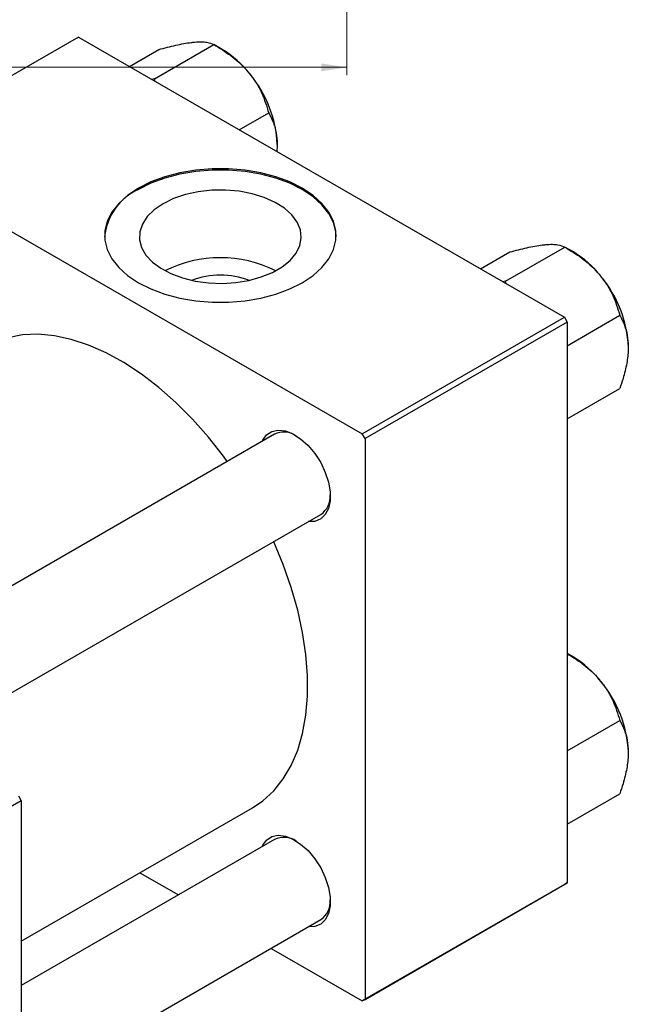
# Model space of a CAD drawing. Units: millimetres. Extents: x 11 to 462, y -23 to 292.
# Drawn here: x 142 to 221, y 42 to 169 of the extents above; entities that cross this region are included whole.
import ezdxf

# ---------------------------------------------------------------- set-up
doc = ezdxf.new("R2010")
doc.units = ezdxf.units.MM
doc.styles.add('SLDTEXTSTYLE0', font='TXT', dxfattribs={"width": 0.75})
doc.dimstyles.new('SLDDIMSTYLE0', dxfattribs={"dimtxt": 3.5, "dimasz": 3.302, "dimexe": 0, "dimexo": 0.0625, "dimgap": 0.875, "dimtad": 1, "dimdec": 0, "dimrnd": 1e-09, "dimzin": 12, "dimdsep": 46, "dimtxsty": 'SLDTEXTSTYLE0', "dimsah": 1, "dimcen": 0.09, "dimadec": 0, "dimazin": 3, "dimtfac": 1, "dimtdec": 0, "dimtofl": 0, "dimtmove": 0, "dimatfit": 3, "dimfxl": 1, "dimfrac": 2, "dimtolj": 1, "dimtzin": 12, "dimarcsym": 0})

# ---------------------------------------------------------------- blocks, each defined once
blk = doc.blocks.new('_D_5')
at = {"color": 7, "linetype": 'Continuous', "lineweight": 0}
for p, q in [((42.31, 181.68), (42.31, 162.07)), ((184.31, 181.68), (184.31, 162.07)), ((42.31, 163.07), (184.31, 163.07))]:
    blk.add_line(p, q, dxfattribs=at)
at = {"color": 7, "linetype": 'Continuous', "lineweight": 18}
for points in [[(42.31, 163.07), (45.61, 162.56), (45.61, 163.57)], [(184.31, 163.07), (181.01, 163.57), (181.01, 162.56)]]:
    blk.add_solid(points, dxfattribs=at)
at = {"color": 7, "linetype": 'Continuous', "lineweight": 18, "insert": (108.47, 167.58), "char_height": 3.5, "attachment_point": 1, "style": 'SLDTEXTSTYLE0'}
blk.add_mtext('142', dxfattribs=at)

msp = doc.modelspace()

# ---------------------------------------------------------------- linework, layer by layer
at = {"color": 7, "linetype": 'Continuous', "lineweight": 25}
for p, q in [((149.55, 166.99), (123.39, 151.89)), ((149.55, 166.99), (212.49, 130.67)), ((159.39, 161.58), (167.08, 166.02)), ((168.19, 165.38), (167.09, 166.02)), ((156.15, 163.18), (159.97, 165.38)), ((159.39, 161.58), (159.06, 161.5)), ((159.51, 161.24), (159.39, 161.58)), ((170.38, 154.97), (174.2, 157.17)), ((123.39, 151.89), (186.32, 115.57)), ((201.62, 136.94), (205.44, 139.14)), ((204.85, 135.34), (212.55, 139.78)), ((213.66, 139.14), (212.56, 139.78)), ((204.85, 135.34), (204.53, 135.26)), ((204.97, 135), (204.85, 135.34)), ((186.32, 115.57), (212.49, 130.67)), ((212.49, 130.67), (212.84, 130.05)), ((212.84, 126.99), (219.67, 130.93)), ((212.84, 130.05), (186.68, 114.95)), ((212.84, 130.05), (212.84, 57.37)), ((212.84, 117.5), (219.67, 121.44)), ((174.94, 115.51), (117.75, 82.5)), ((186.68, 114.95), (186.32, 115.57)), ((186.68, 114.95), (186.68, 42.27)), ((129.75, 75.58), (180.94, 105.12)), ((213.66, 86.63), (212.84, 87.1)), ((212.84, 74.48), (219.67, 78.42)), ((212.84, 64.99), (219.67, 68.93)), ((142.13, 68.02), (111.02, 50.07)), ((141.78, 68.64), (142.13, 68.02)), ((142.13, 68.02), (142.13, -4.66)), ((142.13, 49.8), (172.1, 67.1)), ((174.94, 63), (142.13, 44.06)), ((157.53, 58.69), (162.5, 55.82)), ((212.49, 57.17), (186.32, 42.07)), ((186.68, 42.27), (212.84, 57.37)), ((212.84, 57.37), (212.49, 57.17)), ((142.13, 30.21), (180.94, 52.61)), ((174.5, 48.89), (186.32, 42.07)), ((186.32, 42.07), (186.68, 42.27))]:
    msp.add_line(p, q, dxfattribs=at)
at = {"color": 7, "linetype": 'Continuous', "lineweight": 25, "flags": 128}
for points in [[(157.33, 147.4), (155.93, 146.47), (154.77, 145.43), (153.88, 144.3), (153.28, 143.12), (152.98, 141.9), (152.98, 140.66), (153.28, 139.44), (153.88, 138.25), (154.77, 137.13), (155.93, 136.09), (157.33, 135.16), (158.95, 134.35), (160.75, 133.68), (162.7, 133.17), (164.75, 132.82), (166.87, 132.64), (169.01, 132.64), (171.13, 132.82), (173.18, 133.17), (175.13, 133.68), (176.93, 134.35), (178.54, 135.16), (179.95, 136.09), (181.1, 137.13), (181.99, 138.25), (182.6, 139.44), (182.9, 140.66), (182.9, 141.9), (182.6, 143.12), (181.99, 144.3), (181.1, 145.43), (179.95, 146.47), (178.54, 147.4), (176.93, 148.21), (175.13, 148.88), (173.18, 149.39), (171.13, 149.74), (169.01, 149.91), (166.87, 149.91), (164.75, 149.74), (162.7, 149.39), (160.75, 148.88), (158.95, 148.21), (157.33, 147.4)], [(182.94, 141.11), (182.9, 141.73), (182.6, 142.95), (181.99, 144.14), (181.1, 145.26), (179.95, 146.3), (178.54, 147.24), (176.93, 148.04), (175.13, 148.71), (173.18, 149.23), (171.13, 149.57), (169.01, 149.75), (166.87, 149.75), (164.75, 149.57), (162.7, 149.23), (160.75, 148.71), (158.95, 148.04), (157.33, 147.24)], [(160.53, 145.39), (159.38, 144.61), (158.48, 143.72), (157.85, 142.76), (157.52, 141.76), (157.48, 140.73), (157.74, 139.72), (158.3, 138.74), (159.13, 137.83), (160.22, 137.02), (161.53, 136.33), (163.02, 135.77), (164.66, 135.37), (166.39, 135.13), (168.16, 135.07), (169.93, 135.18), (171.64, 135.46), (173.24, 135.9), (174.69, 136.49), (175.95, 137.22), (176.98, 138.05), (177.74, 138.98), (178.23, 139.97), (178.42, 140.99), (178.3, 142.01), (177.89, 143.01), (177.19, 143.95), (176.23, 144.81), (175.03, 145.57), (173.62, 146.2), (172.05, 146.68), (170.36, 147), (168.6, 147.15), (166.83, 147.13), (165.08, 146.93), (163.42, 146.57), (161.89, 146.05), (160.53, 145.39)], [(168.84, 111.99), (168.35, 112.66), (166.39, 115.15), (164.32, 117.48), (162.18, 119.63), (159.97, 121.58), (157.71, 123.31), (155.43, 124.82), (153.14, 126.07), (150.87, 127.07), (148.63, 127.81), (146.45, 128.28), (144.35, 128.47), (142.33, 128.38), (140.42, 128.02), (138.65, 127.39), (137.61, 126.86)], [(173.34, 114.59), (173.42, 114.75), (173.93, 115.44), (174.61, 115.88), (175.44, 116.05), (176.36, 115.94), (177.34, 115.56), (178.33, 114.92), (179.29, 114.06), (180.17, 113.02), (180.93, 111.84), (181.53, 110.58), (181.95, 109.29), (182.16, 108.05), (182.16, 106.9), (181.95, 105.9), (181.53, 105.1), (180.93, 104.54), (180.17, 104.23), (179.34, 104.2)], [(172.1, 67.1), (173.46, 68.02), (174.86, 69.31), (176.08, 70.84), (177.11, 72.59), (177.95, 74.57), (178.58, 76.74), (179.01, 79.09), (179.22, 81.59), (179.22, 84.24), (179.01, 86.99), (178.58, 89.83), (177.95, 92.73), (177.11, 95.67), (176.08, 98.63), (174.86, 101.57), (174.84, 101.6)], [(173.34, 62.08), (173.42, 62.24), (173.93, 62.93), (174.61, 63.37), (175.44, 63.54), (176.36, 63.43), (177.34, 63.05), (178.33, 62.41), (179.29, 61.55), (180.17, 60.51), (180.93, 59.33), (181.53, 58.07), (181.95, 56.78), (182.16, 55.54), (182.16, 54.39), (181.95, 53.39), (181.53, 52.59), (180.93, 52.03), (180.17, 51.72), (179.34, 51.69)]]:
    msp.add_lwpolyline(points, dxfattribs=at)
at = {"color": 7, "linetype": 'Continuous', "lineweight": 25}
for centre, radius, start, end in [((161.42, 154.17), 13.1, 37.9809, 58.8775), ((159.87, 152.35), 15.45, 2.6376, 39.7722), ((160.38, 140.41), 7.47, 114.0587, 174.6078), ((206.89, 127.93), 13.1, 37.9809, 58.8775), ((167.94, 122.35), 16.05, 63.451, 116.549), ((167.94, 125.53), 10.61, 69.3833, 110.6167), ((205.34, 126.11), 15.45, 2.6376, 39.7722), ((176.18, 112.91), 2.88, 56.4689, 115.3562), ((179.3, 107.49), 2.88, 304.6337, 3.506), ((206.89, 75.42), 13.1, 37.9809, 58.8775), ((205.34, 73.6), 15.45, 2.6376, 39.7722), ((176.18, 60.4), 2.88, 56.4689, 115.3562), ((179.3, 54.98), 2.88, 304.6337, 3.506)]:
    msp.add_arc(centre, radius, start, end, dxfattribs=at)
for points, knots in [([(159.97, 165.38), (160.71, 165.58), (162.23, 165.97), (163.75, 166.25), (164.47, 166.32), (164.63, 166.34)], [0, 0, 0, 0, 0.432385, 0.879554, 1, 1, 1, 1]), ([(164.63, 166.34), (164.92, 166.36), (165.51, 166.39), (166.41, 166.32), (166.82, 166.14), (167.08, 166.02)], [0, 0, 0, 0, 0.249706, 0.504623, 1, 1, 1, 1]), ([(167.08, 166.02), (167.83, 165.56), (169.34, 164.63), (170.87, 163.28), (171.59, 162.41), (171.74, 162.23)], [0, 0, 0, 0, 0.432385, 0.879554, 1, 1, 1, 1]), ([(171.74, 162.23), (172.04, 161.84), (172.63, 161.04), (173.53, 159.35), (173.93, 158.04), (174.2, 157.17)], [0, 0, 0, 0, 0.249706, 0.504623, 1, 1, 1, 1]), ([(174.2, 157.17), (174.41, 156.76), (174.82, 155.99), (175.22, 154.62), (175.27, 153.59), (175.3, 153.06)], [0, 0, 0, 0, 0.352868, 0.671929, 1, 1, 1, 1]), ([(175.3, 153.06), (175.3, 152.97), (175.3, 152.68), (175.26, 152.37), (175.23, 152.17)], [0, 0, 0, 0, 0.336153, 1, 1, 1, 1]), ([(205.44, 139.14), (206.18, 139.34), (207.69, 139.73), (209.22, 140.01), (209.94, 140.08), (210.09, 140.1)], [0, 0, 0, 0, 0.432385, 0.879554, 1, 1, 1, 1]), ([(210.09, 140.1), (210.39, 140.12), (210.98, 140.15), (211.88, 140.08), (212.28, 139.9), (212.55, 139.78)], [0, 0, 0, 0, 0.2497062, 0.5046234, 1, 1, 1, 1]), ([(212.55, 139.78), (213.3, 139.32), (214.81, 138.39), (216.34, 137.04), (217.06, 136.17), (217.21, 135.99)], [0, 0, 0, 0, 0.432385, 0.879554, 1, 1, 1, 1]), ([(217.21, 135.99), (217.5, 135.6), (218.1, 134.8), (218.99, 133.11), (219.4, 131.8), (219.67, 130.93)], [0, 0, 0, 0, 0.249706, 0.504623, 1, 1, 1, 1]), ([(219.67, 130.93), (219.88, 130.52), (220.28, 129.75), (220.69, 128.38), (220.74, 127.35), (220.77, 126.82)], [0, 0, 0, 0, 0.352868, 0.671929, 1, 1, 1, 1]), ([(220.77, 126.82), (220.77, 126.72), (220.76, 126.05), (220.6, 124.7), (220.18, 122.97), (219.81, 121.87), (219.67, 121.44)], [0, 0, 0, 0, 0.058124, 0.405292, 0.764618, 1, 1, 1, 1]), ([(212.84, 87.08), (213.49, 86.68), (214.9, 85.81), (216.34, 84.53), (217.06, 83.66), (217.21, 83.48)], [0, 0, 0, 0, 0.398233, 0.872307, 1, 1, 1, 1]), ([(217.21, 83.48), (217.5, 83.09), (218.1, 82.29), (218.99, 80.6), (219.4, 79.29), (219.67, 78.42)], [0, 0, 0, 0, 0.249706, 0.504623, 1, 1, 1, 1]), ([(219.67, 78.42), (219.88, 78.01), (220.28, 77.24), (220.69, 75.87), (220.74, 74.84), (220.77, 74.31)], [0, 0, 0, 0, 0.352868, 0.671929, 1, 1, 1, 1]), ([(220.77, 74.31), (220.77, 74.21), (220.76, 73.54), (220.6, 72.19), (220.18, 70.46), (219.81, 69.36), (219.67, 68.93)], [0, 0, 0, 0, 0.058124, 0.405292, 0.764618, 1, 1, 1, 1])]:
    msp.add_open_spline(points, degree=3, knots=knots, dxfattribs=at)

# ---------------------------------------------------------------- dimensions: what is measured, and where the dimension line sits
at = {"color": 7, "linetype": 'Continuous', "lineweight": 18}
dim = msp.add_linear_dim(base=(184.31, 163.07), p1=(42.31, 182.68), p2=(184.31, 182.68), dimstyle='SLDDIMSTYLE0', dxfattribs=at)
dim.commit()
dim.dimension.update_dxf_attribs({"geometry": '_D_5', "text_midpoint": (112.35, 163.07), "dimtype": 160})

doc.saveas('drawing.dxf')
